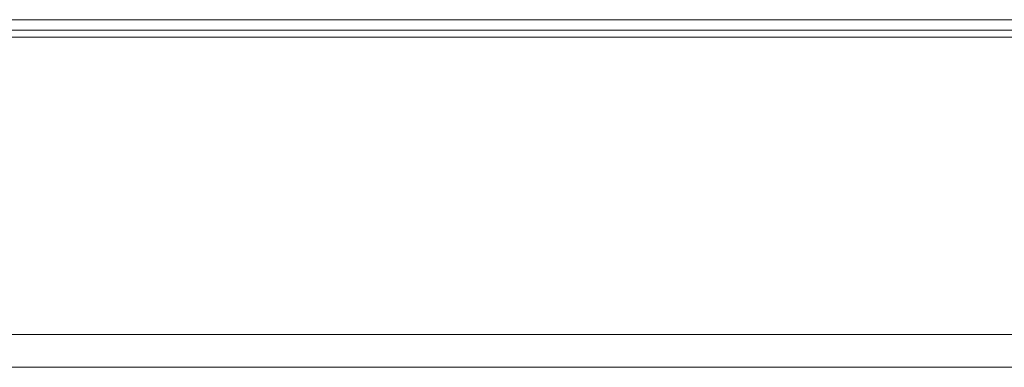
# Model space of a CAD drawing. Units: inches. Extents: x -595 to 1684, y 10 to 832.
# Drawn here: x 276 to 317, y 605 to 620 of the extents above; entities that cross this region are included whole.
import ezdxf

# ---------------------------------------------------------------- set-up
doc = ezdxf.new("R2010")
doc.units = ezdxf.units.IN
doc.header["$MEASUREMENT"] = 0
doc.layers.add('AM_8', color=7, linetype='Continuous')

# ---------------------------------------------------------------- blocks, each defined once
blk = doc.blocks.new('block 804')
at = {"layer": 'AM_8', "color": 7, "lineweight": 9, "true_color": 0xffffff}
blk.add_lwpolyline([(234.867, 606.715), (427.477, 606.715)], dxfattribs=at)
blk = doc.blocks.new('block 668')
at = {"layer": 'AM_8'}
blk.add_blockref('block 804', (0, 0), dxfattribs=at)
blk = doc.blocks.new('block 824')
at = {"layer": 'AM_8', "color": 7, "lineweight": 20, "true_color": 0xffffff}
blk.add_lwpolyline([(268.732, 605.344), (427.477, 605.344)], dxfattribs=at)
blk = doc.blocks.new('block 825')
at = {"layer": 'AM_8', "color": 7, "lineweight": 20, "true_color": 0xffffff}
blk.add_lwpolyline([(272.271, 619.144), (427.477, 619.144)], dxfattribs=at)
blk = doc.blocks.new('block 826')
at = {"layer": 'AM_8', "color": 7, "lineweight": 20, "true_color": 0xffffff}
blk.add_lwpolyline([(272.271, 619.435), (427.477, 619.435)], dxfattribs=at)
blk = doc.blocks.new('block 1024')
at = {"layer": 'AM_8', "color": 7, "lineweight": 20, "true_color": 0xffffff}
blk.add_lwpolyline([(264.285, 619.87), (427.477, 619.87)], dxfattribs=at)
blk = doc.blocks.new('block 809')
at = {"layer": 'AM_8'}
for name in ['block 1024', 'block 826', 'block 825', 'block 824']:
    blk.add_blockref(name, (0, 0), dxfattribs=at)
blk = doc.blocks.new('block 520')
at = {"layer": 'AM_8'}
for name in ['block 668', 'block 809']:
    blk.add_blockref(name, (0, 0), dxfattribs=at)
blk = doc.blocks.new('block 519')
at = {"layer": 'AM_8'}
blk.add_blockref('block 520', (0, 0), dxfattribs=at)

msp = doc.modelspace()

# ---------------------------------------------------------------- block references
at = {"layer": 'AM_8'}
msp.add_blockref('block 519', (0, 0), dxfattribs=at)

doc.saveas('drawing.dxf')
